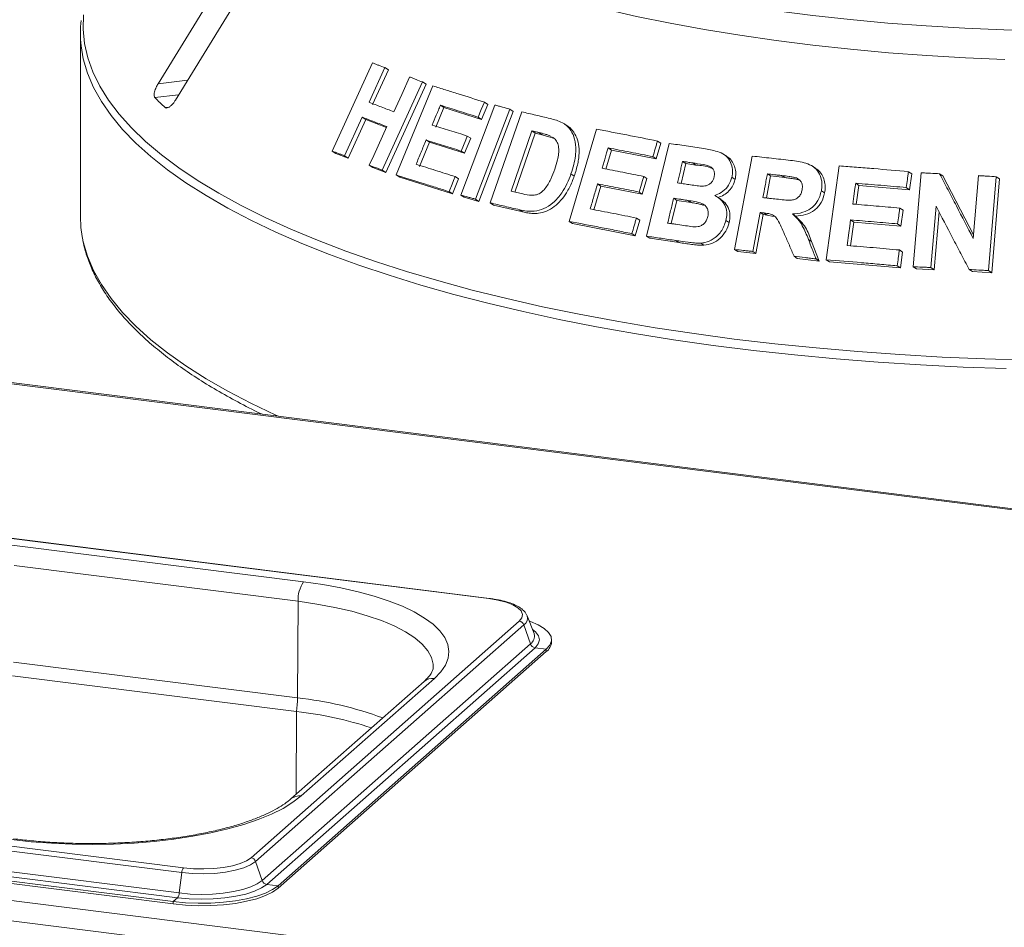
# Paper-space layout 'Blatt2' of a CAD drawing. Units: millimetres. Extents: x 5 to 415, y 5 to 292.
# Drawn here: x 280 to 292, y 109 to 119 of the extents above; entities that cross this region are included whole.
import ezdxf

# ---------------------------------------------------------------- set-up
doc = ezdxf.new("R2010")
doc.units = ezdxf.units.MM

psp = doc.layouts.new('Blatt2')

# ---------------------------------------------------------------- linework, layer by layer
at = {"color": 7, "linetype": 'Continuous', "lineweight": 15}
for p, q in [((283.18651, 120.66159), (281.97911, 118.69399)), ((282.18563, 118.49736), (283.39304, 120.46496)), ((281.05046, 119.29954), (281.05046, 117.11345)), ((284.05937, 117.88859), (284.54071, 118.94102)), ((284.68706, 118.88604), (284.49768, 118.47163)), ((284.68706, 118.88604), (284.72951, 118.85812)), ((284.72951, 118.85812), (284.54011, 118.44372)), ((285.13668, 118.7144), (284.65564, 117.66181)), ((285.17814, 118.68713), (284.69712, 117.63453)), ((284.8225, 117.60374), (285.26024, 118.66693)), ((285.13668, 118.7144), (285.17814, 118.68713)), ((285.39074, 118.40964), (285.29381, 118.17377)), ((285.3498, 118.43657), (285.39074, 118.40964)), ((285.84096, 118.26766), (285.39074, 118.40964)), ((285.59315, 117.36416), (286.00149, 118.439)), ((285.91503, 118.44737), (285.84096, 118.26766)), ((285.87477, 118.47385), (285.91503, 118.44737)), ((284.41638, 118.29359), (284.20601, 117.83345)), ((284.41638, 118.29359), (284.45882, 118.26568)), ((286.1783, 118.38998), (285.76999, 117.31512)), ((285.80069, 118.29414), (285.84096, 118.26766)), ((286.21818, 118.36375), (285.80988, 117.28889)), ((285.94622, 117.27064), (286.32061, 118.35775)), ((286.1783, 118.38998), (286.21818, 118.36375)), ((284.45882, 118.26568), (284.24842, 117.80555)), ((284.70709, 118.17131), (284.45882, 118.26568)), ((286.87184, 118.18652), (286.83268, 118.21227)), ((285.67138, 118.06853), (285.7117, 118.04202)), ((286.4411, 118.13084), (286.19337, 117.41067)), ((286.48064, 118.10484), (286.23821, 117.4001)), ((286.48064, 118.10484), (286.4411, 118.13084)), ((286.56501, 118.08513), (286.48064, 118.10484)), ((286.56501, 118.08513), (286.52555, 118.11108)), ((286.7136, 118.03915), (286.56501, 118.08513)), ((286.88828, 117.04931), (287.21262, 118.15092)), ((285.22008, 117.99471), (285.10103, 117.70512)), ((285.17914, 118.02164), (285.22008, 117.99471)), ((285.63796, 117.86296), (285.22008, 117.99471)), ((285.7117, 118.04202), (285.63796, 117.86296)), ((287.81109, 116.87377), (288.08048, 117.98093)), ((287.98109, 117.98388), (287.92616, 117.79753)), ((287.9425, 118.00926), (287.98109, 117.98388)), ((284.05937, 117.88859), (284.10213, 117.86046)), ((284.24842, 117.80555), (284.10213, 117.86046)), ((284.20601, 117.83345), (284.24842, 117.80555)), ((285.59765, 117.88948), (285.63796, 117.86296)), ((287.39213, 117.9022), (287.32524, 117.67506)), ((287.35328, 117.92775), (287.39213, 117.9022)), ((287.92616, 117.79753), (287.39213, 117.9022)), ((287.88757, 117.82291), (287.92616, 117.79753)), ((288.77265, 117.8242), (288.73429, 117.84943)), ((288.86348, 116.71495), (289.07443, 117.82921)), ((284.50129, 117.72103), (284.54307, 117.69355)), ((284.69712, 117.63453), (284.54307, 117.69355)), ((288.28105, 117.74078), (288.22336, 117.50354)), ((288.28105, 117.74078), (288.24257, 117.76608)), ((288.40146, 117.72257), (288.28105, 117.74078)), ((288.40146, 117.72257), (288.36301, 117.74785)), ((289.83198, 117.68319), (289.79363, 117.70842)), ((289.95755, 116.59055), (290.11244, 117.71268)), ((284.65564, 117.66181), (284.69712, 117.63453)), ((284.8225, 117.60374), (284.86369, 117.57665)), ((285.49312, 117.37897), (284.86369, 117.57665)), ((285.5266, 117.5845), (285.56686, 117.55803)), ((286.90906, 117.61638), (286.94811, 117.59069)), ((287.77731, 117.58632), (287.81592, 117.56092)), ((288.83151, 117.57607), (288.86987, 117.55084)), ((289.29306, 117.59182), (289.2433, 117.32942)), ((289.29306, 117.59182), (289.25472, 117.61704)), ((289.4634, 117.57226), (289.29306, 117.59182)), ((289.4634, 117.57226), (289.42505, 117.59748)), ((290.93909, 117.6434), (290.9778, 117.61794)), ((290.9778, 117.61794), (290.95156, 117.42814)), ((290.99577, 116.50846), (291.09049, 117.62942)), ((291.31184, 117.61959), (291.35072, 117.59401)), ((291.35072, 117.59401), (291.71561, 116.88999)), ((291.712, 116.84718), (291.77517, 117.59589)), ((291.98847, 117.58342), (291.89376, 116.46251)), ((291.98847, 117.58342), (292.02776, 117.55758)), ((285.56686, 117.55803), (285.49312, 117.37897)), ((287.26564, 117.47224), (287.18245, 117.18966)), ((287.22679, 117.49779), (287.26564, 117.47224)), ((287.76135, 117.37523), (287.26564, 117.47224)), ((287.81592, 117.56092), (287.76135, 117.37523)), ((289.63904, 117.54337), (289.60068, 117.5686)), ((290.30942, 117.50548), (290.34791, 117.48017)), ((290.34791, 117.48017), (290.31662, 117.25329)), ((290.95156, 117.42814), (290.34791, 117.48017)), ((292.02776, 117.55758), (291.93303, 116.43668)), ((285.45285, 117.40545), (285.49312, 117.37897)), ((285.59315, 117.36416), (285.63324, 117.33779)), ((287.72274, 117.40062), (287.76135, 117.37523)), ((289.89955, 117.41468), (289.93795, 117.38942)), ((290.91286, 117.45359), (290.95156, 117.42814)), ((285.80988, 117.28889), (285.63324, 117.33779)), ((285.76999, 117.31512), (285.80988, 117.28889)), ((285.94622, 117.27064), (285.98593, 117.24452)), ((286.33417, 117.16276), (285.98593, 117.24452)), ((288.17403, 117.30061), (288.10665, 117.02335)), ((288.17403, 117.30061), (288.13556, 117.32591)), ((288.34264, 117.27505), (288.17403, 117.30061)), ((288.34264, 117.27505), (288.30421, 117.30033)), ((288.69862, 117.3144), (288.66025, 117.33964)), ((291.26949, 117.23006), (291.20782, 116.49893)), ((286.29479, 117.18866), (286.33417, 117.16276)), ((289.16746, 117.15649), (289.07947, 116.6912)), ((289.2058, 117.13128), (289.11781, 116.66598)), ((289.16746, 117.15649), (289.2058, 117.13128)), ((289.2505, 117.12605), (289.2058, 117.13128)), ((289.21216, 117.15127), (289.2505, 117.12605)), ((289.32626, 117.11018), (289.2505, 117.12605)), ((289.55361, 117.13893), (289.59197, 117.1137)), ((290.83584, 117.20872), (290.87453, 117.18327)), ((290.87453, 117.18327), (290.84843, 116.99414)), ((291.30482, 117.1624), (291.2467, 116.47336)), ((286.88828, 117.04931), (286.92723, 117.02369)), ((287.67496, 116.8786), (286.92723, 117.02369)), ((287.72954, 117.0643), (287.67496, 116.8786)), ((287.69095, 117.08968), (287.72954, 117.0643)), ((288.75985, 117.06032), (288.79821, 117.0351)), ((290.28751, 117.04221), (290.24841, 116.75886)), ((290.24902, 117.06753), (290.28751, 117.04221)), ((290.84843, 116.99414), (290.28751, 117.04221)), ((290.80975, 117.01958), (290.84843, 116.99414)), ((287.63637, 116.90398), (287.67496, 116.8786)), ((287.81109, 116.87377), (287.84961, 116.84843)), ((377.29914, 102.88194), (266.6864, 116.81784)), ((377.32258, 102.8912), (266.70983, 116.82709)), ((288.20014, 116.79602), (287.84961, 116.84843)), ((288.1617, 116.8213), (288.20014, 116.79602)), ((288.45862, 116.78934), (288.497, 116.7641)), ((289.74424, 116.83487), (289.78263, 116.80962)), ((289.78263, 116.80962), (289.87398, 116.5757)), ((288.86348, 116.71495), (288.90183, 116.68973)), ((289.11781, 116.66598), (288.90183, 116.68973)), ((289.07947, 116.6912), (289.11781, 116.66598)), ((290.83095, 116.70859), (290.86965, 116.68313)), ((290.86965, 116.68313), (290.84356, 116.494)), ((289.57345, 116.63346), (289.61182, 116.60822)), ((289.87398, 116.5757), (289.61182, 116.60822)), ((289.83556, 116.60096), (289.87398, 116.5757)), ((289.95755, 116.59055), (289.99599, 116.56526)), ((290.84356, 116.494), (289.99599, 116.56526)), ((290.80485, 116.51946), (290.84356, 116.494)), ((290.99577, 116.50846), (291.03455, 116.48295)), ((291.2467, 116.47336), (291.03455, 116.48295)), ((291.20782, 116.49893), (291.2467, 116.47336)), ((291.66339, 116.47574), (291.70252, 116.45)), ((291.93303, 116.43668), (291.70252, 116.45)), ((291.89376, 116.46251), (291.93303, 116.43668)), ((285.92792, 112.54578), (278.27156, 113.51039)), ((285.93573, 112.54887), (278.27937, 113.51348)), ((283.71713, 112.74565), (280.32626, 113.17287)), ((280.25997, 112.94072), (283.65085, 112.51351)), ((283.64335, 111.36052), (283.65085, 112.51351)), ((286.38499, 112.34146), (286.38128, 112.34978)), ((286.4681, 112.12797), (286.38499, 112.34146)), ((283.08839, 109.4523), (286.29158, 112.27725)), ((283.14333, 109.40661), (286.34652, 112.23155)), ((286.34652, 112.23155), (286.42491, 112.00459)), ((286.46963, 112.12377), (286.4681, 112.12797)), ((286.67695, 112.02681), (286.67695, 112.05628)), ((283.22172, 109.17964), (286.42491, 112.00459)), ((283.27666, 109.13395), (286.47985, 111.9589)), ((283.41111, 109.11701), (286.6143, 111.94196)), ((286.47985, 111.9589), (286.6143, 111.94196)), ((286.6143, 111.94196), (286.6143, 111.9125)), ((283.41111, 109.08755), (286.6143, 111.9125)), ((283.64335, 111.36052), (280.25247, 111.78773)), ((280.24183, 111.62527), (283.6327, 111.19806)), ((283.68801, 110.18923), (285.279, 111.59235)), ((285.15498, 111.5562), (283.56399, 110.15308)), ((260.39011, 111.44182), (371.35364, 97.46173)), ((260.27747, 111.21242), (371.3337, 97.22065)), ((274.62643, 110.29569), (282.28279, 109.33108)), ((274.60566, 110.2386), (282.26202, 109.27399)), ((274.55527, 109.9383), (282.21163, 108.97369)), ((274.57603, 109.99539), (282.23239, 109.03078)), ((274.50445, 109.89349), (282.16081, 108.92888)), ((274.50445, 109.86402), (282.16081, 108.89941)), ((283.14333, 109.40661), (283.22172, 109.17964)), ((282.26202, 109.27399), (282.23239, 109.03078)), ((283.27666, 109.13395), (283.41111, 109.11701)), ((283.41111, 109.11701), (283.41111, 109.08755)), ((282.21163, 108.97369), (282.16081, 108.92888)), ((282.16081, 108.92888), (282.16081, 108.89941))]:
    psp.add_line(p, q, dxfattribs=at)
at = {"color": 8, "linetype": 'Continuous', "lineweight": 15}
for p, q in [((282.33153, 118.73512), (281.97911, 118.69399)), ((282.22445, 118.56063), (281.94001, 118.52743)), ((282.11114, 118.41496), (282.06393, 118.40945)), ((283.62626, 110.208), (283.6327, 111.19806))]:
    psp.add_line(p, q, dxfattribs=at)
at = {"color": 7, "linetype": 'Continuous', "lineweight": 15, "flags": 128}
for points in [[(292.54373, 119.32452), (292.07695, 119.33706), (291.61245, 119.35686), (291.15124, 119.38389), (290.69434, 119.41808), (290.24273, 119.45937), (289.79742, 119.50767), (289.35938, 119.56285), (288.92957, 119.62482), (288.50894, 119.69342), (288.0984, 119.76851), (287.69886, 119.84993), (287.31119, 119.93749), (286.93624, 120.031), (286.57484, 120.13026), (286.22777, 120.23506), (285.89581, 120.34515), (285.57967, 120.46031), (285.28005, 120.58027), (284.99761, 120.70478), (284.73296, 120.83355), (284.48669, 120.96632), (284.25934, 121.10278), (284.0514, 121.24265)], [(284.0371, 120.89935), (284.24457, 120.75864), (284.47165, 120.62135), (284.71785, 120.48776), (284.98262, 120.35818), (285.26537, 120.2329), (285.56549, 120.11218), (285.8823, 119.9963), (286.21511, 119.88552), (286.56318, 119.78007), (286.92574, 119.6802), (287.30198, 119.58612), (287.69108, 119.49804), (288.09217, 119.41616), (288.50438, 119.34065), (288.92677, 119.27169), (289.35843, 119.20943), (289.79839, 119.154), (290.24568, 119.10553), (290.69932, 119.06412), (291.1583, 119.02986), (291.6216, 119.00284), (292.0882, 118.98311)], [(284.79287, 118.35925), (284.84021, 118.46286), (284.88754, 118.56647), (284.98219, 118.77369)], [(285.87477, 118.47385), (285.85625, 118.42892), (285.83773, 118.38399), (285.80069, 118.29414)], [(284.50129, 117.72103), (284.55387, 117.83607), (284.60646, 117.95111), (284.71161, 118.1812)], [(285.67138, 118.06853), (285.65295, 118.02377), (285.6253, 117.95662), (285.59765, 117.88948)], [(287.35328, 117.92775), (287.3353, 117.86668), (287.31731, 117.80562), (287.28136, 117.68349)], [(285.5266, 117.5845), (285.50817, 117.53974), (285.48973, 117.49498), (285.45285, 117.40545)], [(287.77731, 117.58632), (287.76368, 117.53989), (287.75003, 117.49347), (287.72274, 117.40062)], [(290.30942, 117.50548), (290.30084, 117.44328), (290.28797, 117.34998), (290.2751, 117.25668)], [(281.05046, 117.11345), (281.05744, 116.97675), (281.07243, 116.87092)], [(290.24902, 117.06753), (290.23848, 116.99121), (290.22795, 116.91489), (290.20689, 116.76226)], [(280.32626, 113.17287), (280.09053, 113.19848), (279.84872, 113.21674), (279.60289, 113.22749), (279.35513, 113.23062), (279.10756, 113.22613), (278.86229, 113.21404), (278.62142, 113.19445), (278.38699, 113.16754), (278.16101, 113.13354), (277.94541, 113.09273), (277.74202, 113.04547), (277.55259, 112.99215), (277.37872, 112.93323), (277.2219, 112.86921), (277.08347, 112.80065), (276.96461, 112.72812), (276.86634, 112.65224)], [(285.279, 111.59235), (285.35585, 111.67092), (285.41063, 111.75153), (285.44286, 111.83347), (285.45227, 111.91606), (285.43878, 111.99858), (285.40251, 112.08034), (285.34376, 112.16063), (285.26303, 112.23877), (285.16102, 112.3141), (285.0386, 112.38596), (284.8968, 112.45376), (284.73684, 112.5169), (284.56009, 112.57486), (284.36804, 112.62713), (284.16235, 112.67328), (283.94476, 112.7129), (283.71713, 112.74565)], [(286.29158, 112.27725), (286.32346, 112.31668), (286.33164, 112.35743), (286.31582, 112.39793), (286.2766, 112.43662), (286.21548, 112.47202), (286.13483, 112.50276), (286.03773, 112.52767), (285.92792, 112.54578)], [(286.6143, 111.94196), (286.65678, 111.99068), (286.67587, 112.04102), (286.6711, 112.09173), (286.64259, 112.14157), (286.59105, 112.18931), (286.51773, 112.23377), (286.42445, 112.27386), (286.40918, 112.27933)], [(280.22809, 109.66861), (280.46381, 109.64299), (280.70562, 109.62473), (280.95145, 109.61398), (281.19921, 109.61085), (281.44678, 109.61534), (281.69205, 109.62744), (281.93292, 109.64702), (282.16735, 109.67393), (282.39333, 109.70793), (282.60893, 109.74874), (282.81232, 109.796), (283.00175, 109.84932), (283.17562, 109.90824), (283.33244, 109.97226), (283.47087, 110.04082), (283.58973, 110.11335), (283.68801, 110.18923)], [(282.26202, 109.27399), (282.39144, 109.26237), (282.52518, 109.25939), (282.65809, 109.26516), (282.78507, 109.27946), (282.90124, 109.30174), (283.00213, 109.33115), (283.08388, 109.36656), (283.14333, 109.40661)], [(282.28279, 109.33108), (282.40109, 109.32045), (282.52334, 109.31772), (282.64483, 109.323), (282.7609, 109.33607), (282.8671, 109.35644), (282.95933, 109.38333), (283.03405, 109.4157), (283.08839, 109.4523)], [(282.16081, 108.92888), (282.30697, 108.91472), (282.45798, 108.90835), (282.61012, 108.90994), (282.75964, 108.91945), (282.90285, 108.93663), (283.03624, 108.96107), (283.15652, 108.99216), (283.26073, 109.02914), (283.34629, 109.07111), (283.41111, 109.11701)], [(282.21163, 108.97369), (282.35028, 108.9607), (282.49359, 108.95593), (282.63722, 108.95952), (282.77678, 108.97138), (282.90806, 108.99113), (283.02704, 109.01818), (283.13013, 109.05171), (283.21419, 109.09069), (283.27666, 109.13395)], [(282.23239, 109.03078), (282.36119, 109.01871), (282.49431, 109.01427), (282.62773, 109.01761), (282.75738, 109.02863), (282.87932, 109.04697), (282.98985, 109.0721), (283.08561, 109.10325), (283.16369, 109.13946), (283.22172, 109.17964)], [(282.16081, 108.89941), (282.30697, 108.88525), (282.45798, 108.87889), (282.61012, 108.88048), (282.75964, 108.88998), (282.90285, 108.90717), (283.03624, 108.9316), (283.15652, 108.9627), (283.26073, 108.99968), (283.34629, 109.04164), (283.41111, 109.08755)]]:
    psp.add_lwpolyline(points, dxfattribs=at)
at = {"color": 8, "linetype": 'Continuous', "lineweight": 15, "flags": 128}
for points in [[(281.08693, 119.51766), (281.08244, 119.34626), (281.09992, 119.17495), (281.13934, 119.00405), (281.20064, 118.83387), (281.2837, 118.66471), (281.38836, 118.49689), (281.51445, 118.33072), (281.66171, 118.16649), (281.8299, 118.00451), (282.0187, 117.84508), (282.22776, 117.68847), (282.45671, 117.53499), (282.70512, 117.38492), (282.97254, 117.23851), (283.25849, 117.09605), (283.56243, 116.95779), (283.88383, 116.82399), (284.22208, 116.69489), (284.57657, 116.57072), (284.94666, 116.45171), (285.33166, 116.33809), (285.73087, 116.23005), (286.14357, 116.1278), (286.56901, 116.03152), (287.00639, 115.94138), (287.45493, 115.85756), (287.91381, 115.78021), (288.38218, 115.70946), (288.85919, 115.64544)], [(292.10644, 115.29273), (291.59373, 115.31073), (291.0838, 115.33601), (290.57757, 115.36853), (290.07597, 115.40823), (289.57992, 115.45505), (289.09033, 115.50888), (288.60808, 115.56964), (288.13406, 115.63721), (287.66913, 115.71147), (287.21415, 115.79228), (286.76995, 115.8795), (286.33733, 115.97297), (285.91709, 116.07252), (285.50999, 116.17796), (285.11678, 116.2891), (284.73817, 116.40574), (284.37487, 116.52767), (284.02753, 116.65466), (283.69678, 116.78648), (283.38323, 116.92289), (283.08746, 117.06365), (282.81, 117.20849), (282.55135, 117.35714), (282.31201, 117.50935), (282.09239, 117.66482), (281.8929, 117.82329), (281.71391, 117.98444), (281.55574, 118.14801), (281.41868, 118.31367), (281.30298, 118.48113), (281.20885, 118.65009), (281.13647, 118.82024), (281.08597, 118.99126), (281.05916, 119.14692)], [(281.07243, 116.87092), (281.08597, 116.80517), (281.13647, 116.63415), (281.20885, 116.464), (281.30298, 116.29504), (281.41868, 116.12758), (281.55574, 115.96191), (281.71391, 115.79835), (281.8929, 115.63719), (282.09239, 115.47873), (282.31201, 115.32325), (282.55135, 115.17105), (282.81, 115.02239), (283.08746, 114.87755), (283.38323, 114.7368), (283.41493, 114.72245)], [(288.85919, 115.64544), (289.34397, 115.58828), (289.83564, 115.53808), (290.3333, 115.49492), (290.83603, 115.4589), (291.34292, 115.43006), (291.85305, 115.40847), (292.36547, 115.39417)], [(283.65085, 112.51351), (283.87552, 112.48092), (284.08953, 112.44114), (284.29081, 112.39457), (284.47742, 112.34164), (284.64758, 112.28288), (284.79963, 112.21883), (284.93212, 112.15013), (285.04377, 112.07742), (285.1335, 112.00142), (285.20045, 111.92286), (285.24398, 111.84248), (285.26366, 111.76107), (285.26487, 111.7315)], [(286.47985, 111.9589), (286.51883, 112.00512), (286.53315, 112.05289), (286.52236, 112.10076), (286.4868, 112.14729), (286.4488, 112.17755)]]:
    psp.add_lwpolyline(points, dxfattribs=at)
at = {"color": 7, "linetype": 'Continuous', "lineweight": 15}
for centre, radius, start, end in [((282.3962, 119.29954), 1.34573, 173.629342, 186.511851), ((284.3145, 120.8973), 3.35476, 224.944201, 227.866633), ((284.01688, 112.53454), 0.36664, 144.842493, 183.287831), ((286.28159, 112.20937), 0.06861, 18.867509, 81.629796), ((286.48984, 112.02678), 0.06861, 198.867509, 261.629796), ((286.52723, 112.03454), 0.14992, 305.506261, 357.045838), ((282.21604, 111.37246), 1.42736, 352.981826, 359.521038), ((283.13905, 106.81111), 4.41464, 71.681091, 83.579655), ((283.0784, 109.38442), 0.06861, 18.867509, 81.629796), ((282.36381, 109.26928), 0.1019, 142.670433, 177.351804), ((283.28665, 109.20183), 0.06861, 198.867509, 261.629796), ((282.1306, 109.03549), 0.1019, 322.670433, 357.351804)]:
    psp.add_arc(centre, radius, start, end, dxfattribs=at)
at = {"color": 8, "linetype": 'Continuous', "lineweight": 15}
for centre, radius, start, end in [((285.93504, 112.53918), 0.00971, 85.862305, 137.172184), ((286.29511, 112.31124), 0.09482, 302.826784, 18.586428), ((286.36476, 112.09514), 0.10871, 303.596607, 15.267304), ((285.25665, 111.43821), 0.15575, 81.750932, 130.751861), ((283.19839, 107.19767), 4.18657, 69.553293, 83.898988), ((283.66542, 110.0359), 0.15498, 81.619026, 130.721586)]:
    psp.add_arc(centre, radius, start, end, dxfattribs=at)
at = {"color": 7, "linetype": 'Continuous', "lineweight": 15}
for points, knots in [([(284.54071, 118.94102), (284.55284, 118.93648), (284.57711, 118.92739), (284.62578, 118.90912), (284.66257, 118.89526), (284.68706, 118.88604)], [0, 0, 0, 0, 0.25058155, 0.50116311, 1, 1, 1, 1]), ([(284.98219, 118.77369), (284.995, 118.76879), (285.02062, 118.75899), (285.072, 118.73928), (285.11083, 118.72435), (285.13668, 118.7144)], [0, 0, 0, 0, 0.25044174, 0.50088349, 1, 1, 1, 1]), ([(281.97911, 118.69399), (281.97105, 118.67982), (281.95309, 118.6482), (281.93597, 118.6012), (281.9292, 118.56085), (281.93209, 118.53758), (281.93814, 118.52983), (281.94001, 118.52743)], [0, 0, 0, 0, 0.22532238, 0.50245029, 0.70514731, 0.90899373, 1, 1, 1, 1]), ([(285.26024, 118.66693), (285.31038, 118.65144), (285.41067, 118.62047), (285.61418, 118.55686), (285.77059, 118.50704), (285.87477, 118.47385)], [0, 0, 0, 0, 0.25033644, 0.50067288, 1, 1, 1, 1]), ([(282.06393, 118.40945), (282.06599, 118.40795), (282.07237, 118.40327), (282.08743, 118.40284), (282.11, 118.41247), (282.1369, 118.43377), (282.16337, 118.46332), (282.17892, 118.4871), (282.18563, 118.49736)], [0, 0, 0, 0, 0.07686614, 0.23853999, 0.40885259, 0.60225286, 0.8284882, 1, 1, 1, 1]), ([(284.49768, 118.47163), (284.52198, 118.46243), (284.5706, 118.44403), (284.66858, 118.40679), (284.7432, 118.37825), (284.79287, 118.35925)], [0, 0, 0, 0, 0.250500878, 0.501001756, 1, 1, 1, 1]), ([(285.3498, 118.43657), (285.34172, 118.41691), (285.32556, 118.3776), (285.29325, 118.29898), (285.26903, 118.24001), (285.25288, 118.20069)], [0, 0, 0, 0, 0.250000726, 0.500001452, 1, 1, 1, 1]), ([(285.80069, 118.29414), (285.76249, 118.30635), (285.68609, 118.33076), (285.53506, 118.37864), (285.42387, 118.41341), (285.3498, 118.43657)], [0, 0, 0, 0, 0.2503088, 0.50061759, 1, 1, 1, 1]), ([(286.00149, 118.439), (286.01616, 118.43496), (286.0455, 118.42687), (286.10434, 118.41059), (286.14873, 118.39822), (286.1783, 118.38998)], [0, 0, 0, 0, 0.25022102, 0.50044203, 1, 1, 1, 1]), ([(284.71161, 118.1812), (284.68662, 118.19076), (284.63665, 118.20989), (284.53782, 118.24757), (284.46492, 118.2752), (284.41638, 118.29359)], [0, 0, 0, 0, 0.25049573, 0.50099146, 1, 1, 1, 1]), ([(286.32061, 118.35775), (286.34857, 118.35126), (286.4045, 118.33828), (286.51697, 118.31193), (286.60215, 118.29168), (286.6589, 118.27819)], [0, 0, 0, 0, 0.25016645, 0.5003329, 1, 1, 1, 1]), ([(285.25288, 118.20069), (285.28729, 118.18995), (285.35612, 118.16845), (285.49502, 118.12473), (285.60087, 118.091), (285.67138, 118.06853)], [0, 0, 0, 0, 0.25030601, 0.50061203, 1, 1, 1, 1]), ([(286.6589, 118.27819), (286.71024, 118.26516), (286.79657, 118.24325), (286.89586, 118.16452), (286.95143, 118.06007), (286.97592, 117.91185), (286.95441, 117.75748), (286.92107, 117.65376), (286.90906, 117.61638)], [0, 0, 0, 0, 0.20572037, 0.34592726, 0.48573979, 0.64104519, 0.87062049, 1, 1, 1, 1]), ([(286.87156, 118.18604), (286.8733, 118.18511), (286.88891, 118.1768), (286.91393, 118.15268), (286.95523, 118.10229), (286.99196, 118.02455), (287.00889, 117.91874), (287.00552, 117.82166), (286.99022, 117.73609), (286.97218, 117.66338), (286.95604, 117.61463), (286.94811, 117.59069)], [0, 0, 0, 0, 0.01022252, 0.09190798, 0.17628901, 0.34177424, 0.50724824, 0.67253653, 0.77712765, 0.89054091, 1, 1, 1, 1]), ([(286.52555, 118.11108), (286.5185, 118.11274), (286.50438, 118.11605), (286.47621, 118.12265), (286.45514, 118.12757), (286.4411, 118.13084)], [0, 0, 0, 0, 0.25015112, 0.50030224, 1, 1, 1, 1]), ([(286.67427, 118.06501), (286.66234, 118.0702), (286.63851, 118.08058), (286.58854, 118.09541), (286.55073, 118.10482), (286.52555, 118.11108)], [0, 0, 0, 0, 0.250856026, 0.501235682, 1, 1, 1, 1]), ([(286.71467, 117.67282), (286.72669, 117.70981), (286.74658, 117.77104), (286.76345, 117.8579), (286.76583, 117.93013), (286.74805, 117.99434), (286.71959, 118.03539), (286.69645, 118.05007), (286.68995, 118.05419)], [0, 0, 0, 0, 0.26603738, 0.44041416, 0.61367805, 0.77518086, 0.93683601, 1, 1, 1, 1]), ([(287.21262, 118.15092), (287.27263, 118.13966), (287.39264, 118.11714), (287.63498, 118.07057), (287.81951, 118.03378), (287.9425, 118.00926)], [0, 0, 0, 0, 0.25007472, 0.50014944, 1, 1, 1, 1]), ([(285.17914, 118.02164), (285.16922, 117.9975), (285.14937, 117.94924), (285.10968, 117.85271), (285.07993, 117.78031), (285.0601, 117.73204)], [0, 0, 0, 0, 0.25000075, 0.50000151, 1, 1, 1, 1]), ([(285.59765, 117.88948), (285.56224, 117.90078), (285.49142, 117.92338), (285.3513, 117.96777), (285.24797, 118.0001), (285.17914, 118.02164)], [0, 0, 0, 0, 0.25030299, 0.50060599, 1, 1, 1, 1]), ([(287.9425, 118.00926), (287.93792, 117.99373), (287.92877, 117.96267), (287.91047, 117.90055), (287.89673, 117.85397), (287.88757, 117.82291)], [0, 0, 0, 0, 0.25000017, 0.50000034, 1, 1, 1, 1]), ([(288.08048, 117.98093), (288.11467, 117.97594), (288.18304, 117.96596), (288.32037, 117.94558), (288.42408, 117.92976), (288.49322, 117.91922)], [0, 0, 0, 0, 0.25002516, 0.500050319, 1, 1, 1, 1]), ([(284.20601, 117.83345), (284.19367, 117.8381), (284.169, 117.8474), (284.12002, 117.86584), (284.0836, 117.8795), (284.05937, 117.88859)], [0, 0, 0, 0, 0.25054366, 0.50108731, 1, 1, 1, 1]), ([(287.88757, 117.82291), (287.84262, 117.83193), (287.75271, 117.84998), (287.57407, 117.88527), (287.44159, 117.91076), (287.35328, 117.92775)], [0, 0, 0, 0, 0.25006059, 0.50012118, 1, 1, 1, 1]), ([(288.49322, 117.91922), (288.54846, 117.90991), (288.63501, 117.89533), (288.74731, 117.84987), (288.80774, 117.77842), (288.84171, 117.69102), (288.84067, 117.62095), (288.83275, 117.58213), (288.83151, 117.57607)], [0, 0, 0, 0, 0.30303385, 0.47478598, 0.64875457, 0.79894225, 0.96864318, 1, 1, 1, 1]), ([(288.77039, 117.81957), (288.77797, 117.81655), (288.80698, 117.80503), (288.83925, 117.75801), (288.86967, 117.69589), (288.8829, 117.62386), (288.87421, 117.57515), (288.86987, 117.55084)], [0, 0, 0, 0, 0.08112466, 0.31043617, 0.54069652, 0.77086283, 1, 1, 1, 1]), ([(289.07443, 117.82921), (289.11235, 117.8251), (289.18819, 117.81688), (289.3404, 117.79997), (289.45519, 117.78671), (289.53171, 117.77787)], [0, 0, 0, 0, 0.25000918, 0.50001836, 1, 1, 1, 1]), ([(284.65564, 117.66181), (284.64267, 117.6668), (284.61673, 117.67678), (284.56518, 117.69657), (284.52683, 117.71125), (284.50129, 117.72103)], [0, 0, 0, 0, 0.25041917, 0.50083834, 1, 1, 1, 1]), ([(285.0601, 117.73204), (285.09841, 117.72007), (285.17504, 117.69612), (285.32982, 117.64735), (285.44793, 117.60963), (285.5266, 117.5845)], [0, 0, 0, 0, 0.25029643, 0.50059287, 1, 1, 1, 1]), ([(288.24257, 117.76608), (288.23738, 117.74475), (288.227, 117.70208), (288.20625, 117.61675), (288.19069, 117.55275), (288.18032, 117.51008)], [0, 0, 0, 0, 0.25000046, 0.50000092, 1, 1, 1, 1]), ([(288.36301, 117.74785), (288.35296, 117.74939), (288.33285, 117.75245), (288.29268, 117.75854), (288.26262, 117.76307), (288.24257, 117.76608)], [0, 0, 0, 0, 0.25001589, 0.50003177, 1, 1, 1, 1]), ([(288.618, 117.57822), (288.62099, 117.59587), (288.62616, 117.62632), (288.61248, 117.66609), (288.59076, 117.69546), (288.5266, 117.72704), (288.44697, 117.73405), (288.38185, 117.74476), (288.36301, 117.74785)], [0, 0, 0, 0, 0.13896801, 0.23985629, 0.34041001, 0.44259098, 0.83878324, 1, 1, 1, 1]), ([(288.59669, 117.68336), (288.59014, 117.68599), (288.5289, 117.71061), (288.46158, 117.71693), (288.40146, 117.72257)], [0, 0, 0, 0, 0.10695732, 1, 1, 1, 1]), ([(289.53171, 117.77787), (289.59341, 117.76993), (289.68688, 117.75789), (289.80452, 117.70961), (289.86798, 117.63976), (289.90403, 117.55284), (289.9092, 117.47538), (289.90178, 117.42872), (289.89955, 117.41468)], [0, 0, 0, 0, 0.30799979, 0.46656425, 0.62662141, 0.77142206, 0.9312039, 1, 1, 1, 1]), ([(290.11244, 117.71268), (290.18094, 117.7074), (290.31793, 117.69683), (290.59307, 117.67433), (290.80069, 117.65577), (290.93909, 117.6434)], [0, 0, 0, 0, 0.25004804, 0.50009609, 1, 1, 1, 1]), ([(285.45285, 117.40545), (285.39915, 117.42261), (285.29175, 117.45693), (285.08023, 117.52379), (284.92554, 117.57178), (284.8225, 117.60374)], [0, 0, 0, 0, 0.250315476, 0.500630956, 1, 1, 1, 1]), ([(286.90906, 117.61638), (286.89425, 117.57709), (286.86468, 117.49865), (286.79569, 117.37887), (286.70496, 117.27078), (286.58839, 117.1954), (286.47847, 117.1678), (286.38027, 117.17088), (286.32332, 117.18273), (286.29479, 117.18866)], [0, 0, 0, 0, 0.14297019, 0.28544017, 0.46557739, 0.61510148, 0.76436673, 0.88193771, 1, 1, 1, 1]), ([(286.3332, 117.37757), (286.36812, 117.36936), (286.42133, 117.35685), (286.499, 117.36511), (286.55554, 117.39261), (286.61633, 117.45653), (286.67024, 117.55169), (286.70018, 117.63331), (286.71467, 117.67282)], [0, 0, 0, 0, 0.219138717, 0.333874927, 0.449346661, 0.551737393, 0.782993265, 1, 1, 1, 1]), ([(286.94811, 117.59069), (286.93986, 117.56771), (286.92315, 117.52116), (286.89193, 117.45407), (286.84953, 117.37871), (286.79067, 117.29988), (286.71225, 117.22178), (286.61912, 117.1686), (286.53198, 117.14561), (286.45699, 117.14335), (286.3945, 117.14956), (286.3542, 117.15838), (286.33417, 117.16276)], [0, 0, 0, 0, 0.08325728, 0.16866531, 0.25044728, 0.37516636, 0.50028451, 0.62517287, 0.75012831, 0.83253189, 0.91679542, 1, 1, 1, 1]), ([(287.28136, 117.68349), (287.32233, 117.67564), (287.40428, 117.65992), (287.56917, 117.62782), (287.69406, 117.60292), (287.77731, 117.58632)], [0, 0, 0, 0, 0.25005905, 0.50011811, 1, 1, 1, 1]), ([(288.47276, 117.46915), (288.49557, 117.47083), (288.53076, 117.47343), (288.57416, 117.499), (288.59998, 117.52873), (288.6122, 117.55696), (288.61673, 117.57358), (288.618, 117.57822)], [0, 0, 0, 0, 0.35463738, 0.54700987, 0.74007395, 0.92730901, 1, 1, 1, 1]), ([(288.83151, 117.57607), (288.82061, 117.54429), (288.79872, 117.48047), (288.72761, 117.40663), (288.66511, 117.37271), (288.63082, 117.36146), (288.62552, 117.35972)], [0, 0, 0, 0, 0.32076465, 0.6441796, 0.94505988, 1, 1, 1, 1]), ([(289.25472, 117.61704), (289.25024, 117.59347), (289.2413, 117.54633), (289.22341, 117.45204), (289.21001, 117.38133), (289.20108, 117.33419)], [0, 0, 0, 0, 0.25000024, 0.50000047, 1, 1, 1, 1]), ([(289.42505, 117.59748), (289.41083, 117.59914), (289.38239, 117.60244), (289.32558, 117.60899), (289.28306, 117.61382), (289.25472, 117.61704)], [0, 0, 0, 0, 0.25000235, 0.5000047, 1, 1, 1, 1]), ([(289.60068, 117.5686), (289.58631, 117.57244), (289.55762, 117.58013), (289.49859, 117.58836), (289.45444, 117.59384), (289.42505, 117.59748)], [0, 0, 0, 0, 0.25131756, 0.50168927, 1, 1, 1, 1]), ([(289.83051, 117.68081), (289.83902, 117.67605), (289.86926, 117.65914), (289.906, 117.6103), (289.93698, 117.54209), (289.94869, 117.46592), (289.94153, 117.41489), (289.93795, 117.38942)], [0, 0, 0, 0, 0.08925432, 0.31735431, 0.54559797, 0.77321337, 1, 1, 1, 1]), ([(290.93909, 117.6434), (290.93691, 117.62758), (290.93254, 117.59595), (290.9238, 117.53268), (290.91724, 117.48523), (290.91286, 117.45359)], [0, 0, 0, 0, 0.25000125, 0.5000025, 1, 1, 1, 1]), ([(291.09049, 117.62942), (291.10892, 117.62863), (291.14578, 117.62706), (291.21954, 117.62382), (291.27492, 117.62128), (291.31184, 117.61959)], [0, 0, 0, 0, 0.25006712, 0.50013423, 1, 1, 1, 1]), ([(291.31184, 117.61959), (291.34512, 117.55536), (291.41167, 117.4269), (291.54499, 117.1696), (291.6452, 116.97614), (291.712, 116.84718)], [0, 0, 0, 0, 0.25001521, 0.50003036, 1, 1, 1, 1]), ([(291.77517, 117.59589), (291.79294, 117.59488), (291.82848, 117.59286), (291.89957, 117.58874), (291.95291, 117.58555), (291.98847, 117.58342)], [0, 0, 0, 0, 0.25011785, 0.5002357, 1, 1, 1, 1]), ([(287.22679, 117.49779), (287.21944, 117.47282), (287.20473, 117.42287), (287.17532, 117.32297), (287.15327, 117.24805), (287.13858, 117.1981)], [0, 0, 0, 0, 0.25000052, 0.50000104, 1, 1, 1, 1]), ([(287.72274, 117.40062), (287.68105, 117.40896), (287.59766, 117.42564), (287.43188, 117.45832), (287.30882, 117.48201), (287.22679, 117.49779)], [0, 0, 0, 0, 0.25005839, 0.50011678, 1, 1, 1, 1]), ([(288.18032, 117.51008), (288.19177, 117.50834), (288.21466, 117.50487), (288.2605, 117.49789), (288.29495, 117.49259), (288.31793, 117.48906)], [0, 0, 0, 0, 0.25001567, 0.50003133, 1, 1, 1, 1]), ([(288.31793, 117.48906), (288.33075, 117.48717), (288.3564, 117.48339), (288.40777, 117.47583), (288.44677, 117.47182), (288.47276, 117.46915)], [0, 0, 0, 0, 0.25007956, 0.50016049, 1, 1, 1, 1]), ([(288.86987, 117.55084), (288.86202, 117.52596), (288.84631, 117.47613), (288.79729, 117.41262), (288.73616, 117.36132), (288.68798, 117.34343), (288.6639, 117.33448)], [0, 0, 0, 0, 0.24984702, 0.50029234, 0.7501938, 1, 1, 1, 1]), ([(289.63904, 117.54337), (289.6199, 117.54814), (289.58117, 117.55778), (289.52201, 117.56515), (289.48265, 117.56993), (289.4634, 117.57226)], [0, 0, 0, 0, 0.33288601, 0.67373587, 1, 1, 1, 1]), ([(289.67007, 117.4272), (289.67249, 117.44723), (289.67655, 117.4808), (289.65885, 117.5235), (289.63359, 117.55209), (289.61137, 117.56323), (289.60068, 117.5686)], [0, 0, 0, 0, 0.33650003, 0.56374987, 0.79003565, 1, 1, 1, 1]), ([(290.91286, 117.45359), (290.86237, 117.45817), (290.7614, 117.46734), (290.55999, 117.48495), (290.40964, 117.49727), (290.30942, 117.50548)], [0, 0, 0, 0, 0.25004517, 0.50009035, 1, 1, 1, 1]), ([(285.76999, 117.31512), (285.75517, 117.31925), (285.72552, 117.32751), (285.66649, 117.34391), (285.62247, 117.35606), (285.59315, 117.36416)], [0, 0, 0, 0, 0.25020814, 0.50041629, 1, 1, 1, 1]), ([(286.19337, 117.41067), (286.20499, 117.40793), (286.22823, 117.40246), (286.27479, 117.39145), (286.30984, 117.38312), (286.3332, 117.37757)], [0, 0, 0, 0, 0.250142676, 0.500285352, 1, 1, 1, 1]), ([(288.62552, 117.35972), (288.65595, 117.34087), (288.71008, 117.30733), (288.75825, 117.22669), (288.77489, 117.14295), (288.76469, 117.08691), (288.75985, 117.06032)], [0, 0, 0, 0, 0.30625685, 0.54494755, 0.78412834, 1, 1, 1, 1]), ([(289.36239, 117.3158), (289.39333, 117.31265), (289.44973, 117.30692), (289.52163, 117.30009), (289.57907, 117.30787), (289.62005, 117.33066), (289.64944, 117.36421), (289.66318, 117.39786), (289.66816, 117.41906), (289.67007, 117.4272)], [0, 0, 0, 0, 0.25623002, 0.46697532, 0.59131089, 0.71670476, 0.82603049, 0.93324387, 1, 1, 1, 1]), ([(289.89955, 117.41468), (289.88707, 117.36968), (289.86627, 117.2947), (289.7906, 117.21191), (289.69819, 117.15865), (289.61515, 117.14183), (289.56341, 117.13939), (289.55361, 117.13893)], [0, 0, 0, 0, 0.28730851, 0.47873294, 0.66993523, 0.93745628, 1, 1, 1, 1]), ([(289.93795, 117.38942), (289.92766, 117.35034), (289.9122, 117.29163), (289.86435, 117.22464), (289.80458, 117.16882), (289.71044, 117.12352), (289.6315, 117.11698), (289.59197, 117.1137)], [0, 0, 0, 0, 0.24991888, 0.37538097, 0.50028928, 0.7498023, 1, 1, 1, 1]), ([(286.29479, 117.18866), (286.26548, 117.19564), (286.20687, 117.2096), (286.09037, 117.2371), (286.00387, 117.25723), (285.94622, 117.27064)], [0, 0, 0, 0, 0.25015488, 0.50030977, 1, 1, 1, 1]), ([(288.13556, 117.32591), (288.12956, 117.30124), (288.11756, 117.25189), (288.09357, 117.1532), (288.07559, 117.07919), (288.06361, 117.02984)], [0, 0, 0, 0, 0.25000048, 0.50000097, 1, 1, 1, 1]), ([(288.30421, 117.30033), (288.29012, 117.30248), (288.26195, 117.3068), (288.20569, 117.31535), (288.16361, 117.32169), (288.13556, 117.32591)], [0, 0, 0, 0, 0.25001568, 0.50003136, 1, 1, 1, 1]), ([(288.54321, 117.10627), (288.54661, 117.1277), (288.55238, 117.1641), (288.53528, 117.21109), (288.50821, 117.24411), (288.45846, 117.27154), (288.38859, 117.28756), (288.33238, 117.29607), (288.30421, 117.30033)], [0, 0, 0, 0, 0.16792286, 0.28508326, 0.40204174, 0.52367091, 0.76123636, 1, 1, 1, 1]), ([(288.49336, 117.2422), (288.48221, 117.24598), (288.45287, 117.25592), (288.40198, 117.26531), (288.36278, 117.27175), (288.34264, 117.27505)], [0, 0, 0, 0, 0.22955984, 0.60419084, 1, 1, 1, 1]), ([(288.69674, 117.31166), (288.71002, 117.30339), (288.74796, 117.27976), (288.79028, 117.21631), (288.81413, 117.12773), (288.80351, 117.06594), (288.79821, 117.0351)], [0, 0, 0, 0, 0.152543632, 0.435641802, 0.718209381, 1, 1, 1, 1]), ([(289.20108, 117.33419), (289.2145, 117.33267), (289.24134, 117.32965), (289.29508, 117.32355), (289.33546, 117.3189), (289.36239, 117.3158)], [0, 0, 0, 0, 0.25000207, 0.50000413, 1, 1, 1, 1]), ([(290.2751, 117.25668), (290.32167, 117.2529), (290.41479, 117.24535), (290.60152, 117.22962), (290.74212, 117.21708), (290.83584, 117.20872)], [0, 0, 0, 0, 0.25004164, 0.50008328, 1, 1, 1, 1]), ([(291.66339, 116.47574), (291.6305, 116.53873), (291.56472, 116.66473), (291.43333, 116.91634), (291.33503, 117.10457), (291.26949, 117.23006)], [0, 0, 0, 0, 0.25001476, 0.50002954, 1, 1, 1, 1]), ([(287.13858, 117.1981), (287.18418, 117.18935), (287.27538, 117.17187), (287.45899, 117.13608), (287.59818, 117.10824), (287.69095, 117.08968)], [0, 0, 0, 0, 0.2500583, 0.5001166, 1, 1, 1, 1]), ([(288.25735, 117.00034), (288.28525, 116.99665), (288.34115, 116.98927), (288.41279, 116.97949), (288.46928, 116.99946), (288.50483, 117.0273), (288.53075, 117.06452), (288.53911, 117.09253), (288.54321, 117.10627)], [0, 0, 0, 0, 0.25484697, 0.51038342, 0.63306621, 0.75561753, 0.88021152, 1, 1, 1, 1]), ([(289.21216, 117.15127), (289.20843, 117.1517), (289.20098, 117.15257), (289.18607, 117.15431), (289.17491, 117.15562), (289.16746, 117.15649)], [0, 0, 0, 0, 0.25000201, 0.50000402, 1, 1, 1, 1]), ([(289.46037, 116.89507), (289.44729, 116.92479), (289.42112, 116.98426), (289.3869, 117.06041), (289.34341, 117.11593), (289.28406, 117.14263), (289.23868, 117.14808), (289.21216, 117.15127)], [0, 0, 0, 0, 0.252046749, 0.504310406, 0.648830394, 0.794721113, 1, 1, 1, 1]), ([(289.55361, 117.13893), (289.57638, 117.1189), (289.62264, 117.0782), (289.6893, 116.97596), (289.72251, 116.89066), (289.74424, 116.83487)], [0, 0, 0, 0, 0.251129507, 0.510299364, 1, 1, 1, 1]), ([(289.59197, 117.1137), (289.63433, 117.07046), (289.71935, 116.98368), (289.76149, 116.86777), (289.78263, 116.80962)], [0, 0, 0, 0, 0.498274431, 1, 1, 1, 1]), ([(290.83584, 117.20872), (290.83367, 117.19295), (290.82933, 117.16143), (290.82064, 117.09838), (290.81411, 117.0511), (290.80975, 117.01958)], [0, 0, 0, 0, 0.25000098, 0.50000197, 1, 1, 1, 1]), ([(287.63637, 116.90398), (287.57321, 116.91663), (287.4469, 116.94193), (287.19649, 116.99105), (287.01155, 117.02601), (286.88828, 117.04931)], [0, 0, 0, 0, 0.25006966, 0.50013932, 1, 1, 1, 1]), ([(287.69095, 117.08968), (287.68641, 117.0742), (287.67731, 117.04325), (287.65912, 116.98135), (287.64547, 116.93493), (287.63637, 116.90398)], [0, 0, 0, 0, 0.25000014, 0.50000028, 1, 1, 1, 1]), ([(288.06361, 117.02984), (288.07971, 117.02741), (288.11191, 117.02256), (288.17644, 117.01277), (288.22499, 117.00531), (288.25735, 117.00034)], [0, 0, 0, 0, 0.25001564, 0.50003128, 1, 1, 1, 1]), ([(288.75985, 117.06032), (288.74361, 117.01359), (288.7133, 116.92636), (288.61405, 116.8384), (288.52655, 116.79681), (288.47531, 116.79117), (288.45862, 116.78934)], [0, 0, 0, 0, 0.33665447, 0.6283651, 0.8789649, 1, 1, 1, 1]), ([(288.79821, 117.0351), (288.78727, 117.00049), (288.7654, 116.93127), (288.69293, 116.84579), (288.60135, 116.78192), (288.53172, 116.77003), (288.497, 116.7641)], [0, 0, 0, 0, 0.249397, 0.49886696, 0.75015074, 1, 1, 1, 1]), ([(290.80975, 117.01958), (290.76285, 117.02379), (290.66906, 117.03222), (290.48193, 117.04847), (290.34218, 117.05991), (290.24902, 117.06753)], [0, 0, 0, 0, 0.25004107, 0.50008213, 1, 1, 1, 1]), ([(288.1617, 116.8213), (288.13234, 116.82577), (288.07361, 116.83473), (287.95656, 116.85235), (287.86927, 116.8652), (287.81109, 116.87377)], [0, 0, 0, 0, 0.250026199, 0.500052396, 1, 1, 1, 1]), ([(289.57345, 116.63346), (289.55457, 116.67709), (289.52625, 116.74254), (289.48858, 116.82972), (289.46977, 116.87329), (289.46037, 116.89507)], [0, 0, 0, 0, 0.49999725, 0.74999828, 1, 1, 1, 1]), ([(281.07652, 116.85126), (281.07985, 116.82959), (281.09185, 116.75154), (281.13295, 116.61806), (281.19947, 116.45112), (281.2869, 116.28535), (281.39365, 116.12088), (281.52011, 115.95805), (281.666, 115.79722), (281.83105, 115.63877), (282.01489, 115.48305), (282.21705, 115.33037), (282.43724, 115.18103), (282.6744, 115.03512), (282.93031, 114.8934), (283.11343, 114.79732), (283.21565, 114.74971), (283.22198, 114.74676)], [0, 0, 0, 0, 0.027741498, 0.099899938, 0.172486606, 0.245637293, 0.319382921, 0.393666269, 0.468377222, 0.543390061, 0.618590355, 0.693887862, 0.769218546, 0.844531012, 0.919804955, 0.995030221, 1, 1, 1, 1]), ([(288.45862, 116.78934), (288.43336, 116.78992), (288.38287, 116.79107), (288.28399, 116.80364), (288.21059, 116.81423), (288.1617, 116.8213)], [0, 0, 0, 0, 0.25040932, 0.50064671, 1, 1, 1, 1]), ([(288.497, 116.7641), (288.47179, 116.76466), (288.42138, 116.76578), (288.34728, 116.77534), (288.27343, 116.78495), (288.22457, 116.79233), (288.20014, 116.79602)], [0, 0, 0, 0, 0.24993406, 0.49986854, 0.74992835, 1, 1, 1, 1]), ([(289.74424, 116.83487), (289.75944, 116.79591), (289.78224, 116.73746), (289.8127, 116.65948), (289.82794, 116.62047), (289.83556, 116.60096)], [0, 0, 0, 0, 0.49999846, 0.74999904, 1, 1, 1, 1]), ([(290.20689, 116.76226), (290.2587, 116.75805), (290.36231, 116.74963), (290.57011, 116.73207), (290.72662, 116.71798), (290.83095, 116.70859)], [0, 0, 0, 0, 0.25004402, 0.50008804, 1, 1, 1, 1]), ([(289.07947, 116.6912), (289.06143, 116.69321), (289.02535, 116.69724), (288.9533, 116.70521), (288.89941, 116.71105), (288.86348, 116.71495)], [0, 0, 0, 0, 0.25000311, 0.50000622, 1, 1, 1, 1]), ([(290.83095, 116.70859), (290.82878, 116.69283), (290.82443, 116.66131), (290.81574, 116.59826), (290.80921, 116.55098), (290.80485, 116.51946)], [0, 0, 0, 0, 0.25000116, 0.50000232, 1, 1, 1, 1]), ([(289.83556, 116.60096), (289.81367, 116.60372), (289.76989, 116.60923), (289.68246, 116.62013), (289.61705, 116.62813), (289.57345, 116.63346)], [0, 0, 0, 0, 0.25001083, 0.50002166, 1, 1, 1, 1]), ([(290.80485, 116.51946), (290.73386, 116.52587), (290.59188, 116.53868), (290.30892, 116.56298), (290.09809, 116.57952), (289.95755, 116.59055)], [0, 0, 0, 0, 0.25004542, 0.50009085, 1, 1, 1, 1]), ([(291.20782, 116.49893), (291.19013, 116.49975), (291.15474, 116.5014), (291.08403, 116.50461), (291.03107, 116.50692), (290.99577, 116.50846)], [0, 0, 0, 0, 0.250063645, 0.500127288, 1, 1, 1, 1]), ([(291.89376, 116.46251), (291.87454, 116.46364), (291.8361, 116.46592), (291.75929, 116.47037), (291.70174, 116.47359), (291.66339, 116.47574)], [0, 0, 0, 0, 0.25010916, 0.50021831, 1, 1, 1, 1]), ([(286.3777, 112.35366), (286.37258, 112.36374), (286.35924, 112.38998), (286.32056, 112.42497), (286.2629, 112.46179), (286.18621, 112.49435), (286.09469, 112.52132), (286.00921, 112.53882), (285.95436, 112.54632), (285.93573, 112.54887)], [0, 0, 0, 0, 0.08919158, 0.23223047, 0.39587857, 0.57093323, 0.74333626, 0.91280067, 1, 1, 1, 1]), ([(285.26411, 111.73065), (285.26432, 111.72855), (285.26559, 111.71553), (285.25939, 111.69261), (285.24101, 111.65267), (285.20886, 111.60745), (285.17312, 111.57346), (285.15498, 111.5562)], [0, 0, 0, 0, 0.05192659, 0.32084115, 0.55235646, 0.77268667, 1, 1, 1, 1]), ([(283.56399, 110.15308), (283.55232, 110.14319), (283.5195, 110.11538), (283.45089, 110.06791), (283.35314, 110.012), (283.23741, 109.9569), (283.10466, 109.90368), (282.95577, 109.85323), (282.79199, 109.80636), (282.61471, 109.76375), (282.42547, 109.72595), (282.22588, 109.69343), (282.01762, 109.66657), (281.80244, 109.64567), (281.5821, 109.63095), (281.35839, 109.62255), (281.13317, 109.62059), (280.90819, 109.62505), (280.68548, 109.63603), (280.46517, 109.65296), (280.32304, 109.66953), (280.25152, 109.67786)], [0, 0, 0, 0, 0.02824724, 0.07945274, 0.13099716, 0.18310986, 0.23580902, 0.28902883, 0.34268118, 0.39668065, 0.45095317, 0.50543744, 0.56008365, 0.61485127, 0.66970689, 0.72462228, 0.77957277, 0.83453581, 0.88948479, 0.94439535, 1, 1, 1, 1])]:
    psp.add_open_spline(points, degree=3, knots=knots, dxfattribs=at)

doc.saveas('drawing.dxf')
